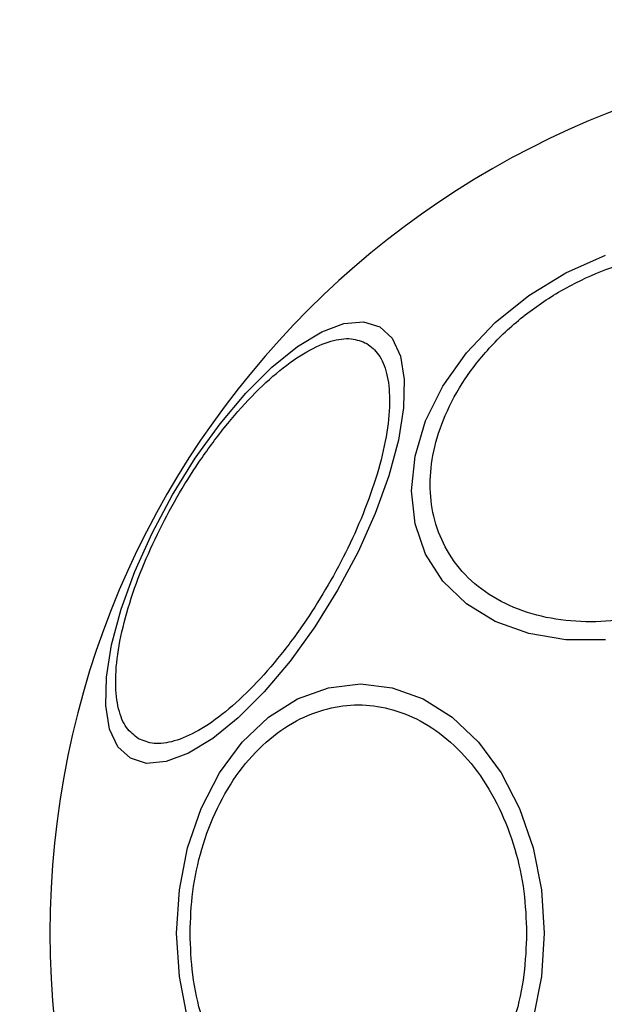
# Model space of a CAD drawing. Units: millimetres. Extents: x 5217 to 15359, y 6595 to 15375.
# Drawn here: x 12868 to 12896, y 10350 to 10397 of the extents above; entities that cross this region are included whole.
import ezdxf

# ---------------------------------------------------------------- set-up
doc = ezdxf.new("R2010")
doc.units = ezdxf.units.MM
doc.header["$LTSCALE"] = 100
doc.layers.add('WYLEWKI_BETONOWE', color=52, linetype='Continuous')

msp = doc.modelspace()

# ---------------------------------------------------------------- linework, layer by layer
at = {"color": 7, "linetype": 'Continuous', "lineweight": 25, "flags": 128}
for points in [[(12895.601, 10367.595), (12893.74, 10367.595), (12891.993, 10367.883), (12890.415, 10368.451), (12889.052, 10369.281), (12887.947, 10370.348), (12887.132, 10371.62), (12886.633, 10373.058), (12886.465, 10374.618), (12886.633, 10376.253), (12887.132, 10377.914), (12887.947, 10379.549), (12889.052, 10381.109), (12890.415, 10382.547), (12891.993, 10383.819), (12893.74, 10384.887), (12895.601, 10385.717)], [(12873.222, 10362.005), (12872.636, 10362.549), (12872.245, 10363.387), (12872.063, 10364.491), (12872.094, 10365.829), (12872.338, 10367.36), (12872.788, 10369.037), (12873.429, 10370.81), (12874.242, 10372.624), (12875.203, 10374.424), (12876.282, 10376.156), (12877.446, 10377.768), (12878.661, 10379.209), (12879.888, 10380.437), (12881.092, 10381.414), (12882.235, 10382.11), (12883.283, 10382.504), (12884.203, 10382.585), (12884.968, 10382.349), (12885.555, 10381.804), (12885.945, 10380.967), (12886.128, 10379.862), (12886.096, 10378.524), (12885.852, 10376.994), (12885.403, 10375.316), (12884.762, 10373.544), (12883.949, 10371.73), (12882.988, 10369.929), (12881.909, 10368.197), (12880.745, 10366.586), (12879.53, 10365.144), (12878.302, 10363.917), (12877.099, 10362.94), (12875.956, 10362.244), (12874.908, 10361.849), (12873.988, 10361.769), (12873.222, 10362.005)], [(12875.92, 10349.749), (12875.53, 10351.726), (12875.398, 10353.766), (12875.53, 10355.806), (12875.92, 10357.783), (12876.558, 10359.639), (12877.424, 10361.316), (12878.491, 10362.764), (12879.728, 10363.938), (12881.096, 10364.803), (12882.554, 10365.333), (12884.058, 10365.512), (12885.562, 10365.333), (12887.02, 10364.803), (12888.388, 10363.938), (12889.624, 10362.764), (12890.692, 10361.316), (12891.557, 10359.639), (12892.195, 10357.783), (12892.586, 10355.806), (12892.718, 10353.766)], [(12892.718, 10353.766), (12892.586, 10351.726), (12892.195, 10349.749)]]:
    msp.add_lwpolyline(points, dxfattribs=at)
at = {"color": 7, "linetype": 'Continuous', "lineweight": 25}
for centre, radius, start, end in [((12910.984, 10353.766), 41.55, 90, 270), ((12987.021, 10397.666), 150, 185.17229, 234.82771)]:
    msp.add_arc(centre, radius, start, end, dxfattribs=at)
for points in [[(12897.472, 10368.742), (12896.855, 10368.632), (12895.583, 10368.404), (12893.696, 10368.452), (12891.882, 10368.825), (12890.263, 10369.56), (12888.948, 10370.613), (12888.008, 10371.914), (12887.465, 10373.363), (12887.292, 10374.897), (12887.465, 10376.508), (12888.008, 10378.199), (12888.948, 10379.919), (12890.263, 10381.56), (12891.882, 10383.017), (12893.696, 10384.199), (12895.583, 10385.088), (12896.855, 10385.429), (12897.472, 10385.594)], [(12873.603, 10362.927), (12873.403, 10363.083), (12872.991, 10363.404), (12872.626, 10364.306), (12872.483, 10365.534), (12872.613, 10367.075), (12873.009, 10368.832), (12873.642, 10370.692), (12874.454, 10372.539), (12875.396, 10374.312), (12876.461, 10376.016), (12877.654, 10377.641), (12878.949, 10379.12), (12880.272, 10380.342), (12881.542, 10381.224), (12882.677, 10381.715), (12883.641, 10381.85), (12884.124, 10381.653), (12884.359, 10381.558)], [(12884.359, 10381.558), (12884.559, 10381.402), (12884.971, 10381.081), (12885.336, 10380.18), (12885.479, 10378.951), (12885.35, 10377.41), (12884.953, 10375.654), (12884.32, 10373.793), (12883.509, 10371.947), (12882.566, 10370.173), (12881.501, 10368.47), (12880.308, 10366.844), (12879.013, 10365.365), (12877.69, 10364.144), (12876.42, 10363.261), (12875.285, 10362.771), (12874.322, 10362.636), (12873.838, 10362.832), (12873.603, 10362.927)], [(12876.031, 10353.766), (12876.057, 10354.422), (12876.11, 10355.773), (12876.551, 10357.778), (12877.283, 10359.706), (12878.314, 10361.426), (12879.582, 10362.823), (12881.003, 10363.822), (12882.481, 10364.398), (12883.961, 10364.583), (12885.441, 10364.398), (12886.919, 10363.822), (12888.341, 10362.823), (12889.609, 10361.426), (12890.64, 10359.706), (12891.372, 10357.778), (12891.813, 10355.773), (12891.866, 10354.422), (12891.892, 10353.766)], [(12891.892, 10353.766), (12891.866, 10353.11), (12891.813, 10351.759), (12891.372, 10349.754), (12890.64, 10347.826), (12889.609, 10346.106), (12888.341, 10344.709), (12886.919, 10343.71), (12885.441, 10343.134), (12883.961, 10342.95), (12882.481, 10343.134), (12881.003, 10343.71), (12879.582, 10344.709), (12878.314, 10346.106), (12877.283, 10347.826), (12876.551, 10349.754), (12876.11, 10351.759), (12876.057, 10353.11), (12876.031, 10353.766)]]:
    msp.add_open_spline(points, degree=3, knots=[0, 0, 0, 0, 0.058258, 0.120006, 0.18432, 0.25, 0.31568, 0.379994, 0.441742, 0.5, 0.558258, 0.620006, 0.68432, 0.75, 0.81568, 0.879994, 0.941742, 1, 1, 1, 1], dxfattribs=at)
at = {"layer": 'WYLEWKI_BETONOWE', "color": 1}
msp.add_arc((12910.984, 10353.766), 200, 90, 180.0395, dxfattribs=at)

doc.saveas('drawing.dxf')
